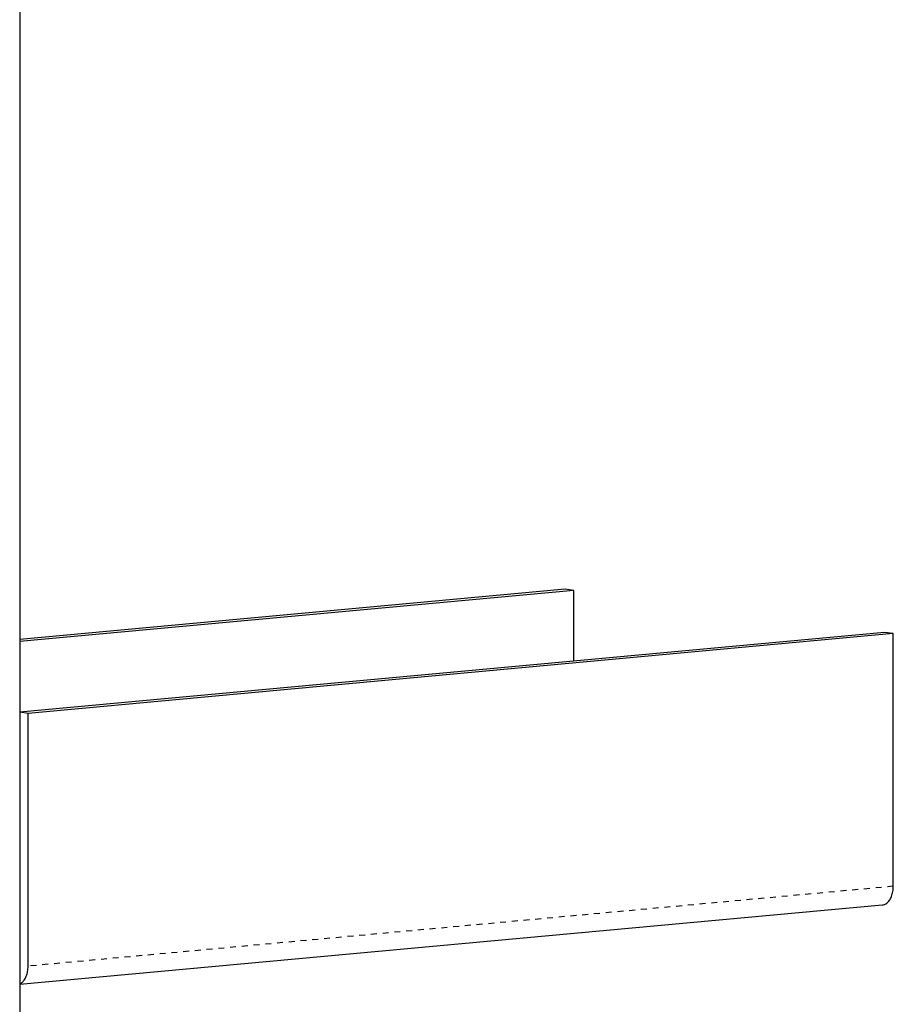
# Model space of a CAD drawing. Units: millimetres. Extents: x 12638 to 74235, y -106416 to -86087.
# Drawn here: x 54237 to 54749, y -89163 to -88586 of the extents above; entities that cross this region are included whole.
import ezdxf

# ---------------------------------------------------------------- set-up
doc = ezdxf.new("R2010")
doc.units = ezdxf.units.MM
doc.header["$LTSCALE"] = 11.51
doc.linetypes.add('HIDDEN', pattern=[0.2, 0.1, -0.1])
doc.linetypes.add('PHANTOM', pattern=[0.8, 0.45, -0.05, 0.1, -0.05, 0.1, -0.05])
doc.layers.add('DEFAULT_3', color=7, linetype='PHANTOM')

msp = doc.modelspace()

# ---------------------------------------------------------------- linework, layer by layer
at = {"color": 7, "linetype": 'Continuous'}
for p, q in [((54237.08, -88028.88), (54237.08, -89727.07)), ((54556.62, -88919.59), (54237.08, -88949.06)), ((54561.75, -88920.28), (54237.08, -88950.22)), ((54561.75, -88920.28), (54556.62, -88919.59)), ((54561.75, -88961.66), (54561.75, -88920.28)), ((54743.79, -88944.87), (54237.08, -88991.6)), ((54748.91, -88945.56), (54242.01, -88992.31)), ((54748.91, -88945.56), (54743.79, -88944.87)), ((54748.91, -89093.56), (54748.91, -88945.56)), ((54242.01, -88992.31), (54237.08, -88991.65)), ((54242.01, -89140.31), (54242.01, -88992.31)), ((54742.34, -89104.55), (54237.08, -89151.15))]:
    msp.add_line(p, q, dxfattribs=at)
for points, knots in [([(54742.34, -89104.53), (54743.31, -89104.42), (54745.03, -89103.72), (54746.81, -89101.72), (54748.01, -89099.38), (54748.75, -89096.59), (54748.91, -89094.59), (54748.91, -89093.56)], [0, 0, 0, 0, 2.942238, 5.266034, 7.888505, 10.78275, 13.864342, 13.864342, 13.864342, 13.864342]), ([(54237.11, -89150.8), (54237.48, -89150.63), (54238.51, -89150.03), (54239.9, -89148.47), (54241.1, -89146.12), (54241.84, -89143.34), (54242.01, -89141.34), (54242.01, -89140.31)], [0, 0, 0, 0, 1.217339, 3.541136, 6.163606, 9.057852, 12.139444, 12.139444, 12.139444, 12.139444])]:
    msp.add_open_spline(points, degree=3, knots=knots, dxfattribs=at)
at = {"layer": 'DEFAULT_3', "color": 7, "linetype": 'HIDDEN', "ltscale": 3}
msp.add_line((54748.91, -89093.56), (54242.01, -89140.31), dxfattribs=at)

doc.saveas('drawing.dxf')
